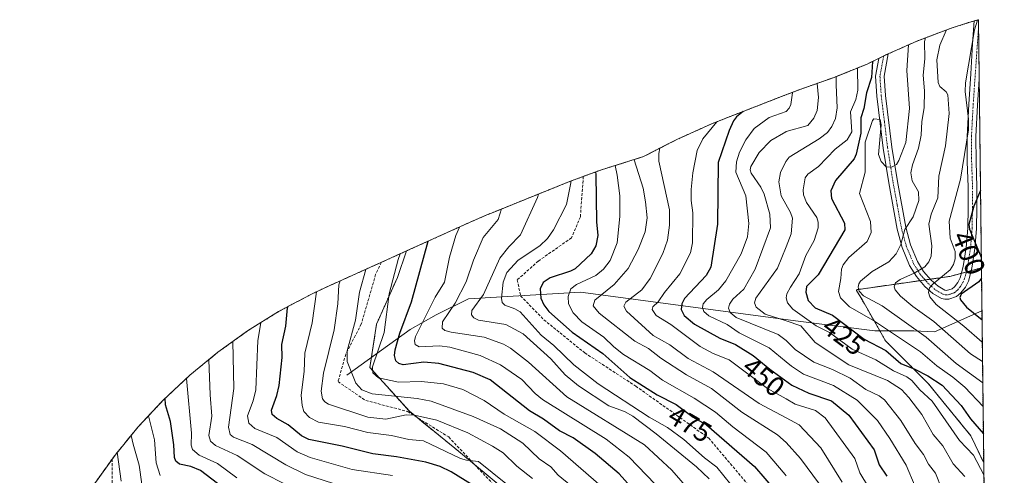
# Model space of a CAD drawing. Units: metres. Extents: x 579368 to 579731, y 4768223 to 4769017.
# Drawn here: x 579375 to 579728, y 4768853 to 4769017 of the extents above; entities that cross this region are included whole.
import ezdxf
from ezdxf.enums import TextEntityAlignment as Align

# ---------------------------------------------------------------- set-up
doc = ezdxf.new("R2010")
doc.units = ezdxf.units.M
doc.header["$MEASUREMENT"] = 0
for name, pattern in [('TRAZO_Y_PUNTO', [1, 0.5, -0.25, 0, -0.25]), ('TRAZOS', [0.75, 0.5, -0.25]), ('TRAZOSX2', [1.5, 1, -0.5])]:
    doc.linetypes.add(name, pattern=pattern)
for name, color, linetype, lineweight in [('Arbolado forestal', 92, 'TRAZOS', 0), ('Arbolado forestal CxS', 92, 'Continuous', 0), ('Camino', 19, 'Continuous', 0), ('Camino Cxs', 19, 'Continuous', 0), ('Camino eje', 39, 'TRAZO_Y_PUNTO', 13), ('Corriente natural lineal', 142, 'Continuous', 13), ('Curva de nivel maestra', 36, 'Continuous', 30), ('Curva de nivel normal', 36, 'Continuous', 0), ('Rótulo de curva de nivel directora', 19, 'Continuous', 0), ('Senda', 19, 'TRAZOSX2', 0)]:
    doc.layers.add(name, color=color, linetype=linetype, lineweight=lineweight)
doc.styles.add('Arial', font='arial.ttf', dxfattribs={"height": 0.2})

# ---------------------------------------------------------------- blocks, each defined once
blk = doc.blocks.new('*U152')
at = {"layer": 'Curva de nivel normal', "color": 36, "linetype": 'Continuous', "lineweight": 0}
blk.add_polyline3d([(579418.93, 4768849.89, 560), (579417.93, 4768856.77, 560), (579415.81, 4768864.27, 560), (579415.1, 4768867.43, 560)], dxfattribs=at)
blk = doc.blocks.new('*U153')
at = {"layer": 'Curva de nivel normal', "color": 36, "linetype": 'Continuous', "lineweight": 0}
blk.add_polyline3d([(579425.56, 4768852.99, 555), (579424.09, 4768857.64, 555), (579423.48, 4768865.87, 555), (579421.32, 4768874.44, 555)], dxfattribs=at)
blk = doc.blocks.new('*U155')
at = {"layer": 'Curva de nivel normal', "color": 36, "linetype": 'Continuous', "lineweight": 0}
blk.add_polyline3d([(579470.07, 4768850.11, 540), (579463, 4768853.65, 540), (579453.08, 4768860.2, 540), (579445.4, 4768863.8, 540), (579443.54, 4768865.4, 540), (579442.97, 4768867.41, 540), (579444.08, 4768874.29, 540), (579443.42, 4768881.97, 540), (579442.91, 4768894.56, 540)], dxfattribs=at)
blk = doc.blocks.new('*U156')
at = {"layer": 'Curva de nivel normal', "color": 36, "linetype": 'Continuous', "lineweight": 0}
blk.add_polyline3d([(579411.51, 4768850.95, 565), (579410.14, 4768861.39, 565)], dxfattribs=at)
blk = doc.blocks.new('*U157')
at = {"layer": 'Curva de nivel normal', "color": 36, "linetype": 'Continuous', "lineweight": 0}
blk.add_polyline3d([(579453.01, 4768852.17, 545), (579446.08, 4768857.36, 545), (579439.44, 4768860.39, 545), (579437.13, 4768862.34, 545), (579436.6, 4768863.91, 545), (579436.79, 4768868.22, 545), (579434.9, 4768887.85, 545)], dxfattribs=at)
blk = doc.blocks.new('*U158')
at = {"layer": 'Curva de nivel maestra', "color": 36, "linetype": 'Continuous', "lineweight": 30}
blk.add_polyline3d([(579450.12, 4768847.03, 550), (579440.01, 4768854.87, 550), (579436.48, 4768856.27, 550), (579432.47, 4768857.16, 550), (579431.11, 4768858.19, 550), (579430.66, 4768859.44, 550), (579430.44, 4768864.01, 550), (579429.27, 4768872.43, 550), (579427.38, 4768878.34, 550), (579427.34, 4768880.77, 550)], dxfattribs=at)
blk = doc.blocks.new('*U160')
at = {"layer": 'Curva de nivel maestra', "color": 36, "linetype": 'Continuous', "lineweight": 30}
for points in [[(579719.74, 4768955.34, 400), (579717.39, 4768949.63, 400), (579715.53, 4768943.05, 400), (579715.84, 4768941.42, 400), (579720.02, 4768931.33, 400)], [(579720.11, 4768923.84, 400), (579719.16, 4768922.51, 400), (579712.8, 4768918.15, 400), (579712.31, 4768916.93, 400), (579712.54, 4768916.05, 400), (579714.77, 4768913.44, 400), (579720.28, 4768908.93, 400)]]:
    blk.add_polyline3d(points, dxfattribs=at)

msp = doc.modelspace()

# ---------------------------------------------------------------- linework, layer by layer
at = {"layer": 'Arbolado forestal', "color": 92, "linetype": 'TRAZOS', "lineweight": 0}
for points in [[(579513.86, 4768933.6, 504.38), (579536.73, 4768943.95, 493.65), (579542.65, 4768946.52, 491.91), (579544.33, 4768947.2, 491.3), (579571.78, 4768958.28, 480.47), (579577.28, 4768960.32, 476.14), (579582.35, 4768962.21, 474.73), (579586.76, 4768963.64, 471.68), (579598.88, 4768967.45, 463.38), (579607.72, 4768972, 459.23), (579610.82, 4768973.57, 458.14), (579622.74, 4768978.97, 455.83), (579626.58, 4768980.51, 454.57), (579649.57, 4768989.48, 446.71), (579654.9, 4768991.47, 443.55), (579667.21, 4768995.88, 435.89), (579679.06, 4769000.64, 428.04), (579683.29, 4769002.69, 424.91), (579684.99, 4769003.52, 423.29), (579685.84, 4769003.93, 422.48), (579686.68, 4769004.31, 421.89), (579696.64, 4769008.79, 417.69), (579708.89, 4769013.4, 410.11), (579715.49, 4769015.51, 407.11), (579717.47, 4769016.11, 406.2), (579719.02, 4769016.57, 405.27)], [(579719.02, 4769016.57, 405.27), (579719.05, 4769014.01, 404.88), (579719.27, 4768995.29, 402.26), (579720.06, 4768927.56, 400.7)], [(579513.86, 4768933.6, 504.38), (579506.99, 4768930.49, 506.52), (579504.84, 4768929.52, 507.5), (579485.92, 4768921.01, 517.8), (579479.53, 4768918, 521.52), (579479.52, 4768918, 521.52), (579467.98, 4768911.83, 527.02), (579456.87, 4768904.91, 532.21), (579446.23, 4768897.29, 537.97), (579436.11, 4768888.99, 544.35), (579426.56, 4768880.04, 550.95), (579417.61, 4768870.49, 558.2), (579409.31, 4768860.37, 565.39), (579408.27, 4768858.92, 565.96), (579401.69, 4768849.73, 571.73), (579394.77, 4768838.62, 578.33), (579388.6, 4768827.08, 585.31), (579383.2, 4768815.16, 593.68), (579378.59, 4768802.91, 601.84), (579375.12, 4768791.47, 605.66)], [(579549.64, 4768847.49, 521.39), (579538.43, 4768856.82, 520.68), (579532.46, 4768861.79, 519.45), (579517.24, 4768874.17, 515.32), (579514.89, 4768876.08, 513.99), (579500.74, 4768891.83, 506.41), (579501.3, 4768895.42, 506.31), (579503.14, 4768907.34, 506.87), (579510.58, 4768924.07, 504.83), (579513.86, 4768933.6, 504.38)], [(579549.64, 4768847.49, 521.39), (579538.43, 4768856.82, 520.68), (579532.46, 4768861.79, 519.45), (579517.24, 4768874.17, 515.32), (579514.89, 4768876.08, 513.99), (579500.74, 4768891.83, 506.41), (579501.3, 4768895.42, 506.31), (579503.14, 4768907.34, 506.87), (579510.58, 4768924.07, 504.83), (579513.86, 4768933.6, 504.38)], [(579720.88, 4768857.56, 429.14), (579716.3, 4768867.25, 427.72), (579701, 4768886.02, 427.17), (579685.72, 4768901.31, 423.12), (579683.66, 4768904.91, 421.63), (579677.37, 4768915.91, 416.99), (579675.28, 4768919.38, 416.99), (579675.53, 4768919.73, 416.98), (579679.5, 4768920.3, 415.12), (579698, 4768922.94, 407.97), (579699.85, 4768923.21, 407.56), (579701.71, 4768923.47, 407.12), (579708.79, 4768924.48, 404.36), (579712.89, 4768925.6, 402.97), (579714.64, 4768926.08, 402.55), (579716.39, 4768926.55, 402.1), (579720.06, 4768927.56, 400.7)], [(579720.88, 4768857.56, 429.14), (579716.3, 4768867.25, 427.72), (579701, 4768886.02, 427.17), (579685.72, 4768901.31, 423.12), (579683.66, 4768904.91, 421.63), (579677.37, 4768915.91, 416.99), (579675.28, 4768919.38, 416.99), (579675.53, 4768919.73, 416.98), (579679.5, 4768920.3, 415.12), (579698, 4768922.94, 407.97), (579699.85, 4768923.21, 407.56), (579701.71, 4768923.47, 407.12), (579708.79, 4768924.48, 404.36), (579712.89, 4768925.6, 402.97), (579714.64, 4768926.08, 402.55), (579716.39, 4768926.55, 402.1), (579720.06, 4768927.56, 400.7)], [(579720.06, 4768927.56, 400.7), (579720.24, 4768912.07, 398.68), (579720.88, 4768857.56, 429.14)], [(579720.88, 4768857.56, 429.14), (579728.28, 4768224.98, 550.56), (579582.63, 4768223.32, 545.11)]]:
    msp.add_polyline3d(points, dxfattribs=at)
at = {"layer": 'Arbolado forestal CxS', "color": 92, "linetype": 'Continuous', "lineweight": 0}
for points in [[(579549.64, 4768847.49, 521.39), (579532.46, 4768861.79, 519.45), (579514.89, 4768876.08, 513.99), (579500.74, 4768891.83, 506.41), (579503.14, 4768907.34, 506.87), (579510.58, 4768924.07, 504.83), (579513.86, 4768933.6, 504.38), (579536.73, 4768943.95, 493.65), (579542.65, 4768946.52, 491.91), (579544.33, 4768947.2, 491.3), (579571.78, 4768958.28, 480.47), (579582.35, 4768962.21, 474.73), (579586.76, 4768963.64, 471.68), (579598.88, 4768967.45, 463.38), (579607.72, 4768972, 459.23), (579610.82, 4768973.56, 458.14), (579622.74, 4768978.97, 455.83), (579626.58, 4768980.51, 454.57), (579649.57, 4768989.48, 446.71), (579654.9, 4768991.47, 443.55), (579667.21, 4768995.88, 435.89), (579679.07, 4769000.64, 428.04), (579685.84, 4769003.93, 422.48), (579696.64, 4769008.79, 417.69), (579708.89, 4769013.4, 410.11), (579715.49, 4769015.51, 407.11), (579719.02, 4769016.57, 405.27), (579720.06, 4768927.56, 400.7), (579720.06, 4768927.56, 400.7), (579708.79, 4768924.48, 404.36), (579679.5, 4768920.3, 415.12), (579675.53, 4768919.73, 416.98), (579675.28, 4768919.38, 416.99), (579677.37, 4768915.91, 416.99), (579685.72, 4768901.31, 423.12), (579701, 4768886.02, 427.17), (579716.3, 4768867.25, 427.72), (579720.88, 4768857.56, 429.14), (579728.28, 4768224.98, 550.56)], [(579401.69, 4768849.73, 571.73), (579409.31, 4768860.37, 565.39), (579417.61, 4768870.49, 558.2), (579426.56, 4768880.04, 550.95), (579436.11, 4768888.99, 544.35), (579446.23, 4768897.29, 537.97), (579456.87, 4768904.91, 532.21), (579467.98, 4768911.83, 527.02), (579479.52, 4768917.99, 521.52), (579479.53, 4768918, 521.52), (579485.92, 4768921.01, 517.8), (579506.99, 4768930.49, 506.52), (579513.86, 4768933.6, 504.38), (579510.58, 4768924.07, 504.83), (579503.14, 4768907.34, 506.87), (579500.74, 4768891.83, 506.41), (579514.89, 4768876.08, 513.99), (579532.46, 4768861.79, 519.45), (579549.64, 4768847.49, 521.39)]]:
    msp.add_polyline3d(points, dxfattribs=at)
msp.add_polyline3d([(579720.88, 4768857.56, 429.14), (579716.3, 4768867.25, 427.72), (579701, 4768886.02, 427.17), (579685.72, 4768901.31, 423.12), (579677.37, 4768915.91, 416.99), (579675.28, 4768919.38, 416.99), (579675.53, 4768919.73, 416.98), (579679.5, 4768920.3, 415.12), (579708.79, 4768924.48, 404.36), (579720.06, 4768927.56, 400.7), (579720.88, 4768857.56, 429.14)], close=True, dxfattribs=at)
at = {"layer": 'Camino', "color": 19, "linetype": 'Continuous', "lineweight": 0}
for points in [[(579714.32, 4768920.64, 400.73), (579712.73, 4768918.56, 400.03), (579711.12, 4768917.23, 400.73), (579708.36, 4768916.25, 402.11), (579706.98, 4768916.25, 402.61), (579705.71, 4768916.59, 403.17), (579702.66, 4768918.35, 404.7), (579699.81, 4768920.84, 406.78), (579696.73, 4768924.42, 409.09), (579694.32, 4768928.36, 412.33), (579691.65, 4768934.79, 414.64), (579689.85, 4768941.45, 416.08), (579686.82, 4768958.03, 417.01), (579684.85, 4768970.46, 421.38), (579682.57, 4768989.12, 421.88), (579682.09, 4768996.26, 425.34), (579683.29, 4769002.69, 424.91), (579685.84, 4769003.93, 422.48), (579686.68, 4769004.31, 421.89), (579685.24, 4768996.26, 422.64), (579685.7, 4768989.42, 421.56), (579687.97, 4768970.89, 422.21), (579689.92, 4768958.56, 416.44), (579692.93, 4768942.15, 415.22), (579694.63, 4768935.81, 413.62), (579697.13, 4768929.8, 411.84), (579699.28, 4768926.28, 409.42), (579702.05, 4768923.07, 406.84), (579704.5, 4768920.92, 404.5), (579706.92, 4768919.52, 402.05), (579707.6, 4768919.4, 401.76), (579709.55, 4768920.01, 401.54), (579710.45, 4768920.75, 401.66), (579711.63, 4768922.32, 402.05), (579712.45, 4768923.92, 402.56), (579713.53, 4768928.08, 403.52), (579714.59, 4768934.86, 402.87), (579715.15, 4768941.74, 401.17), (579715.28, 4768949.12, 401.56), (579715.3, 4768956.55, 403.28), (579714.99, 4768965.56, 404.56), (579714.91, 4768974.72, 405.69), (579715.54, 4768986.25, 404.92), (579716.24, 4768997.17, 404.81), (579716.86, 4769007.88, 405.75), (579717.47, 4769016.11, 406.2), (579719.02, 4769016.57, 405.27)], [(579719.02, 4769016.57, 405.27), (579719.27, 4768995.29, 402.26)], [(579719.27, 4768995.29, 402.26), (579718.68, 4768985.9, 402.72), (579718.06, 4768974.65, 403.47), (579718.14, 4768965.63, 402.61), (579718.45, 4768956.6, 401.33), (579718.43, 4768949.09, 399.66), (579718.3, 4768941.58, 399.29), (579717.72, 4768934.49, 401.01), (579716.62, 4768927.44, 402.23), (579715.41, 4768922.8, 401.35), (579714.32, 4768920.64, 400.73)]]:
    msp.add_polyline3d(points, dxfattribs=at)
at = {"layer": 'Camino Cxs', "color": 19, "linetype": 'Continuous', "lineweight": 0}
msp.add_polyline3d([(579714.32, 4768920.64, 400.73), (579712.73, 4768918.56, 400.03), (579711.12, 4768917.23, 400.73), (579708.36, 4768916.25, 402.11), (579706.98, 4768916.25, 402.61), (579705.71, 4768916.59, 403.17), (579702.66, 4768918.35, 404.7), (579699.81, 4768920.84, 406.78), (579696.73, 4768924.42, 409.09), (579694.32, 4768928.36, 412.33), (579691.65, 4768934.79, 414.64), (579689.85, 4768941.45, 416.08), (579686.82, 4768958.03, 417.01), (579684.85, 4768970.46, 421.38), (579682.57, 4768989.12, 421.88), (579682.09, 4768996.26, 425.34), (579683.29, 4769002.69, 424.91), (579685.84, 4769003.93, 422.48), (579686.68, 4769004.31, 421.89), (579685.24, 4768996.26, 422.64), (579685.7, 4768989.42, 421.56), (579687.97, 4768970.89, 422.21), (579689.92, 4768958.56, 416.44), (579692.93, 4768942.15, 415.22), (579694.63, 4768935.81, 413.62), (579697.13, 4768929.8, 411.84), (579699.28, 4768926.28, 409.42), (579702.05, 4768923.07, 406.84), (579704.5, 4768920.92, 404.5), (579706.92, 4768919.52, 402.05), (579707.6, 4768919.4, 401.76), (579709.55, 4768920.01, 401.54), (579710.45, 4768920.75, 401.66), (579711.63, 4768922.32, 402.05), (579712.45, 4768923.92, 402.56), (579713.53, 4768928.08, 403.52), (579714.59, 4768934.86, 402.87), (579715.15, 4768941.74, 401.17), (579715.28, 4768949.12, 401.56), (579715.3, 4768956.55, 403.28), (579714.99, 4768965.56, 404.56), (579714.91, 4768974.72, 405.69), (579715.54, 4768986.25, 404.92), (579716.24, 4768997.17, 404.81), (579716.86, 4769007.88, 405.75), (579717.47, 4769016.11, 406.2), (579719.02, 4769016.57, 405.27), (579719.27, 4768995.29, 402.26), (579718.68, 4768985.9, 402.72), (579718.06, 4768974.65, 403.47), (579718.14, 4768965.63, 402.61), (579718.45, 4768956.6, 401.33), (579718.43, 4768949.09, 399.66), (579718.3, 4768941.58, 399.29), (579717.72, 4768934.49, 401.01), (579716.62, 4768927.44, 402.23), (579715.41, 4768922.8, 401.35), (579714.32, 4768920.64, 400.73)], close=True, dxfattribs=at)
at = {"layer": 'Camino eje', "color": 39, "linetype": 'TRAZO_Y_PUNTO', "lineweight": 13}
msp.add_polyline3d([(579684.99, 4769003.52, 423.29), (579683.66, 4768996.26, 424), (579684.14, 4768989.27, 421.75), (579685.28, 4768979.94, 422.24), (579686.41, 4768970.68, 422.45), (579687.4, 4768964.46, 420.62), (579688.37, 4768958.3, 416.71), (579689.88, 4768950.09, 416.25), (579691.39, 4768941.8, 415.7), (579692.24, 4768938.63, 415.13), (579693.14, 4768935.3, 414.18), (579694.39, 4768932.3, 413.31), (579695.73, 4768929.08, 412.13), (579698.01, 4768925.35, 409.28), (579699.55, 4768923.56, 407.78), (579700.93, 4768921.96, 406.87), (579702.16, 4768920.88, 405.96), (579703.58, 4768919.64, 404.43), (579706.32, 4768918.06, 401.84), (579707.18, 4768917.85, 401.62), (579708.09, 4768917.83, 401.37), (579708.96, 4768918.13, 400.97), (579710.34, 4768918.62, 400.5), (579711.59, 4768919.66, 400.71), (579712.39, 4768920.7, 401.09), (579712.98, 4768921.48, 401.35), (579713.39, 4768922.28, 401.62), (579713.93, 4768923.36, 401.96), (579714.54, 4768925.68, 402.47), (579715.08, 4768927.76, 402.87), (579716.16, 4768934.68, 401.91), (579716.73, 4768941.66, 400.27), (579716.86, 4768949.11, 400.62), (579716.88, 4768956.58, 402.31), (579716.57, 4768965.6, 403.45), (579716.49, 4768974.69, 404.64), (579716.8, 4768980.37, 404.41), (579717.11, 4768986.07, 403.78), (579719.05, 4769014.01, 404.88)], dxfattribs=at)
at = {"layer": 'Corriente natural lineal', "color": 142, "linetype": 'Continuous', "lineweight": 13}
msp.add_polyline3d([(579492.41, 4768889.03, 510.65), (579515.16, 4768905.4, 497.83), (579524.53, 4768910.73, 492.79), (579536.07, 4768916.37, 488.11), (579576.32, 4768918.76, 469.11), (579654.39, 4768908.4, 433.28), (579681.89, 4768904.9, 422.29), (579695.88, 4768904.98, 415.62), (579703.22, 4768904.58, 412.39), (579720.24, 4768912.07, 398.68)], dxfattribs=at)
at = {"layer": 'Curva de nivel maestra', "color": 36, "linetype": 'Continuous', "lineweight": 30}
for points in [[(579681.03, 4769001.59, 425), (579680.62, 4768995.83, 425), (579678.83, 4768990.29, 425), (579677.89, 4768984.76, 425), (579676.81, 4768981.37, 425), (579676.84, 4768975.82, 425), (579675.16, 4768968.29, 425), (579674.37, 4768966.7, 425), (579667.73, 4768958.9, 425), (579666.09, 4768955.21, 425), (579666.27, 4768952.48, 425), (579670.93, 4768943.56, 425), (579671.14, 4768941.14, 425), (579661.53, 4768925.08, 425), (579657.39, 4768920.83, 425), (579657.09, 4768918.77, 425), (579657.97, 4768915.79, 425), (579660.4, 4768913.23, 425), (579666.63, 4768910.61, 425), (579678.01, 4768901.98, 425), (579685.78, 4768897.94, 425), (579691.22, 4768893.17, 425), (579696.17, 4768891.23, 425), (579700.9, 4768888.79, 425), (579705.94, 4768885.39, 425), (579712.83, 4768878.13, 425), (579716.21, 4768873.37, 425), (579720.76, 4768868.03, 425)], [(579634.57, 4768983.63, 450), (579632.24, 4768981.73, 450), (579631.15, 4768980.29, 450), (579629.64, 4768976.82, 450), (579625.63, 4768965.37, 450), (579625.44, 4768943.21, 450), (579622.98, 4768927.82, 450), (579621.38, 4768924.75, 450), (579613.61, 4768916.57, 450), (579612.67, 4768914.6, 450), (579612.38, 4768912.64, 450), (579613.44, 4768910.45, 450), (579617.21, 4768907.33, 450), (579626.28, 4768902.32, 450), (579631.89, 4768900.01, 450), (579638.23, 4768896.15, 450), (579644.22, 4768891.16, 450), (579652.07, 4768885.43, 450), (579658.2, 4768882.58, 450), (579666.28, 4768879.86, 450), (579672.54, 4768874.72, 450), (579681.61, 4768862.27, 450), (579683.43, 4768856.85, 450), (579686.12, 4768852.76, 450)], [(579581.69, 4768961.96, 475), (579581.76, 4768961.07, 475), (579582, 4768944.09, 475), (579582.5, 4768939.09, 475), (579581.79, 4768935.46, 475), (579580.07, 4768932.55, 475), (579574.4, 4768927.23, 475), (579572.71, 4768926.29, 475), (579565.35, 4768923.93, 475), (579562.93, 4768922.31, 475), (579561.81, 4768920.05, 475), (579562.07, 4768916.71, 475), (579563.1, 4768914.25, 475), (579564.94, 4768911.9, 475), (579573.3, 4768904.42, 475), (579584.25, 4768896.86, 475), (579593.98, 4768888.16, 475), (579603.73, 4768881.95, 475), (579610.6, 4768878.47, 475), (579616.74, 4768874.02, 475), (579621.46, 4768871.25, 475), (579638.72, 4768856.27, 475), (579646.06, 4768847.71, 475)], [(579597.35, 4768845.68, 500), (579590.1, 4768853.6, 500), (579581.58, 4768860.93, 500), (579573.61, 4768866.55, 500), (579568.72, 4768869.01, 500), (579563.04, 4768873.28, 500), (579557.94, 4768876.25, 500), (579543.88, 4768887.31, 500), (579537.79, 4768889.94, 500), (579525.49, 4768893.25, 500), (579520.1, 4768893.75, 500), (579512.61, 4768892.74, 500), (579511.06, 4768893.21, 500), (579510.08, 4768894.21, 500), (579509.61, 4768896.05, 500), (579509.78, 4768898.15, 500), (579511.44, 4768904.15, 500), (579515.65, 4768915.37, 500), (579521.61, 4768937.11, 500)], [(579537.44, 4768849.67, 525), (579529.85, 4768854.38, 525), (579525.93, 4768856.24, 525), (579520.75, 4768857.84, 525), (579510.25, 4768859.77, 525), (579501.73, 4768860.76, 525), (579490.82, 4768863.51, 525), (579478.84, 4768865.97, 525), (579476.25, 4768867.32, 525), (579471.42, 4768871.24, 525), (579467.3, 4768873.45, 525), (579465.62, 4768874.89, 525), (579465.41, 4768876.43, 525), (579467.35, 4768881.69, 525), (579468.19, 4768885.36, 525), (579469.22, 4768895.39, 525), (579469.14, 4768900.09, 525), (579470.63, 4768906.56, 525), (579471.13, 4768913.17, 525), (579471.27, 4768913.59, 525)]]:
    msp.add_polyline3d(points, dxfattribs=at)
at = {"layer": 'Curva de nivel normal', "color": 36, "linetype": 'Continuous', "lineweight": 0}
for points in [[(579718.64, 4769016.46, 405), (579717.59, 4769012.93, 405), (579714.36, 4768993.95, 405), (579714.26, 4768990.76, 405), (579715.45, 4768980.93, 405), (579715.41, 4768977.07, 405), (579712.55, 4768959.39, 405), (579708.5, 4768944.32, 405), (579708.9, 4768938.15, 405), (579710.6, 4768933.43, 405), (579710.67, 4768930.83, 405), (579710, 4768928.69, 405), (579708.84, 4768926.78, 405), (579702.81, 4768921.79, 405), (579701.47, 4768920.34, 405), (579701.06, 4768918.73, 405), (579701.56, 4768917.14, 405), (579703.87, 4768914.36, 405), (579713.76, 4768906.65, 405), (579720.37, 4768900.86, 405)], [(579707.51, 4769012.88, 410), (579707.46, 4769012.75, 410), (579705.12, 4769007.47, 410), (579704.1, 4769002.19, 410), (579704.59, 4768993.98, 410), (579705.17, 4768992.62, 410), (579707.42, 4768990.64, 410), (579707.98, 4768989.64, 410), (579708.47, 4768982.88, 410), (579707.18, 4768971.27, 410), (579704.74, 4768960.43, 410), (579704.44, 4768952.64, 410), (579702.1, 4768946.79, 410), (579701.25, 4768943.25, 410), (579702.31, 4768935.39, 410), (579702.05, 4768931.71, 410), (579701.26, 4768929.7, 410), (579699.73, 4768927.87, 410), (579695.96, 4768925.6, 410), (579690.97, 4768923.4, 410), (579689.29, 4768922.12, 410), (579688.82, 4768920.77, 410), (579689.19, 4768919.61, 410), (579691.08, 4768917.39, 410), (579695.43, 4768913.65, 410), (579703.05, 4768908.29, 410), (579716.11, 4768896.71, 410), (579720.46, 4768893.92, 410)], [(579693.86, 4769007.54, 420), (579693.28, 4768998.3, 420), (579694.22, 4768984.75, 420), (579692.92, 4768972.47, 420), (579690.47, 4768966.09, 420), (579689.56, 4768964.66, 420), (579687.86, 4768963.63, 420), (579685.88, 4768963.83, 420), (579684.14, 4768965.67, 420), (579683.16, 4768968.25, 420), (579684.14, 4768978.8, 420), (579683.74, 4768980.75, 420), (579681.5, 4768981.04, 420), (579680.95, 4768980.43, 420), (579678.35, 4768972.66, 420), (579678.32, 4768961.85, 420), (579676.36, 4768954.23, 420), (579680.34, 4768944.14, 420), (579680.56, 4768940.24, 420), (579679.07, 4768937.04, 420), (579672.46, 4768931.25, 420), (579670.45, 4768928.63, 420), (579669.88, 4768927.01, 420), (579669.69, 4768923.66, 420), (579668.8, 4768919.04, 420), (579669.54, 4768916.76, 420), (579672.74, 4768913.6, 420), (579681.4, 4768908.64, 420), (579698.17, 4768897.43, 420), (579704.05, 4768892.35, 420), (579709.8, 4768888.35, 420), (579714.12, 4768884.68, 420), (579720.64, 4768877.79, 420)], [(579699.98, 4769010.05, 415), (579699.64, 4769008.77, 415), (579699.82, 4769002.47, 415), (579699.13, 4768996.62, 415), (579699.66, 4768991.09, 415), (579699.56, 4768984.97, 415), (579698.75, 4768980.07, 415), (579698.44, 4768975.11, 415), (579697.54, 4768970.44, 415), (579695.32, 4768964.51, 415), (579694.79, 4768961.58, 415), (579695.22, 4768958.77, 415), (579697.54, 4768954.85, 415), (579697.58, 4768951.65, 415), (579695.63, 4768945.86, 415), (579692.63, 4768941.28, 415), (579691.18, 4768935.92, 415), (579689.46, 4768932.58, 415), (579686.84, 4768929.74, 415), (579680.83, 4768926.2, 415), (579676.75, 4768922.74, 415), (579676.07, 4768921.83, 415), (579675.81, 4768920.62, 415), (579676.23, 4768919.17, 415), (579677.8, 4768917.47, 415), (579684.45, 4768913.91, 415), (579700.29, 4768902.63, 415), (579711.02, 4768893.18, 415), (579720.54, 4768886.33, 415)], [(579675.58, 4768999.24, 430), (579675.74, 4768991.26, 430), (579675.06, 4768987.89, 430), (579673.16, 4768983.51, 430), (579673.62, 4768976.34, 430), (579671.96, 4768973.45, 430), (579667.63, 4768970.16, 430), (579661.65, 4768963.93, 430), (579657.81, 4768961.16, 430), (579656.87, 4768959.85, 430), (579656.13, 4768955.57, 430), (579656.2, 4768953.74, 430), (579657.39, 4768951, 430), (579660.98, 4768945.66, 430), (579661.51, 4768943.93, 430), (579661.5, 4768941.89, 430), (579660.08, 4768937.3, 430), (579657.08, 4768932.02, 430), (579654.7, 4768925.43, 430), (579651.56, 4768920.63, 430), (579650.28, 4768918.21, 430), (579650.01, 4768916.78, 430), (579650.55, 4768914.93, 430), (579652.43, 4768912.77, 430), (579660.82, 4768906.74, 430), (579665.55, 4768904.39, 430), (579673.72, 4768898.34, 430), (579682.15, 4768894.5, 430), (579688.52, 4768890.57, 430), (579693.28, 4768888.42, 430), (579695.16, 4768887.08, 430), (579697.94, 4768883.83, 430), (579702.4, 4768879.66, 430), (579712.17, 4768865.57, 430), (579717.23, 4768860.35, 430), (579720.93, 4768853.28, 430)], [(579661.15, 4768993.71, 440), (579661.66, 4768988.6, 440), (579661.1, 4768983.94, 440), (579659.95, 4768981.2, 440), (579657.84, 4768978.61, 440), (579650, 4768976.41, 440), (579649.87, 4768976.37, 440), (579644.56, 4768973.23, 440), (579640.38, 4768968.92, 440), (579637.41, 4768963.92, 440), (579637.16, 4768962.74, 440), (579637.45, 4768961.45, 440), (579640.94, 4768956.5, 440), (579642.19, 4768953.93, 440), (579644.22, 4768946.74, 440), (579644.47, 4768941.88, 440), (579638.96, 4768927.08, 440), (579634.81, 4768919.88, 440), (579630.9, 4768916.36, 440), (579629.68, 4768914.54, 440), (579629.39, 4768913.09, 440), (579629.91, 4768911.48, 440), (579632.13, 4768909.72, 440), (579647.13, 4768903.61, 440), (579649.61, 4768901.89, 440), (579650, 4768901.51, 440), (579653.29, 4768898.26, 440), (579660.02, 4768893.7, 440), (579666.63, 4768891.11, 440), (579673.04, 4768887.99, 440), (579678.61, 4768883.89, 440), (579683.38, 4768881.62, 440), (579685.32, 4768880.23, 440), (579691.21, 4768872.81, 440), (579696.34, 4768864.56, 440), (579699.3, 4768860.55, 440), (579701.04, 4768857.15, 440), (579703.61, 4768853.87, 440), (579705.91, 4768848.12, 440)], [(579668.02, 4768996.2, 435), (579667.96, 4768993.21, 435), (579668.38, 4768984.9, 435), (579667.69, 4768981.11, 435), (579666.47, 4768978.28, 435), (579664.81, 4768976.15, 435), (579661.93, 4768973.83, 435), (579651.17, 4768967.21, 435), (579650, 4768965.84, 435), (579649.93, 4768965.75, 435), (579648.06, 4768961.71, 435), (579647.38, 4768958.35, 435), (579648.29, 4768953.35, 435), (579651.59, 4768947.41, 435), (579652.31, 4768945.37, 435), (579651.89, 4768939.75, 435), (579650, 4768935.06, 435), (579646.94, 4768927.45, 435), (579639.17, 4768916.64, 435), (579638.71, 4768915.03, 435), (579639.24, 4768913.44, 435), (579642.53, 4768910.9, 435), (579650, 4768908.48, 435), (579655.27, 4768906.77, 435), (579660.41, 4768900.73, 435), (579672.46, 4768892.7, 435), (579686.34, 4768887.08, 435), (579691.37, 4768883.88, 435), (579694.06, 4768881.03, 435), (579698.66, 4768874.89, 435), (579702.72, 4768867.71, 435), (579706.22, 4768863.74, 435), (579709.94, 4768857.23, 435), (579714.07, 4768852.7, 435)], [(579652.27, 4768990.49, 445), (579652.26, 4768990.33, 445), (579651.71, 4768986.12, 445), (579651.11, 4768984.8, 445), (579649.98, 4768983.67, 445), (579643.95, 4768981.45, 445), (579638.55, 4768977.48, 445), (579635.59, 4768973.5, 445), (579633.31, 4768969.1, 445), (579632.22, 4768965.56, 445), (579631.97, 4768961.86, 445), (579635.54, 4768953.34, 445), (579636.67, 4768943.51, 445), (579636.15, 4768938.68, 445), (579633.87, 4768932.62, 445), (579628.42, 4768922.85, 445), (579625.75, 4768919.6, 445), (579621.55, 4768916.16, 445), (579620.3, 4768914.67, 445), (579620, 4768913.29, 445), (579620.52, 4768911.89, 445), (579622.27, 4768910.31, 445), (579628.83, 4768907.16, 445), (579633.17, 4768904.19, 445), (579643.94, 4768898.84, 445), (579650, 4768893.87, 445), (579651.99, 4768892.24, 445), (579656.26, 4768889.38, 445), (579667.03, 4768885.36, 445), (579675.49, 4768880.04, 445), (579682.8, 4768872.73, 445), (579687.25, 4768866.29, 445), (579693.05, 4768856.74, 445), (579696.28, 4768849.04, 445)], [(579625.12, 4768979.93, 455), (579620.09, 4768973.87, 455), (579618.15, 4768969.64, 455), (579616.62, 4768961.58, 455), (579615.97, 4768955.65, 455), (579615.91, 4768951.67, 455), (579616.51, 4768947.33, 455), (579616.43, 4768936.54, 455), (579615.72, 4768932.91, 455), (579611.89, 4768925.44, 455), (579606.36, 4768918.69, 455), (579604.18, 4768915.39, 455), (579602.27, 4768913.57, 455), (579602, 4768912.57, 455), (579603.44, 4768910.49, 455), (579608.67, 4768907.23, 455), (579619.15, 4768899.36, 455), (579623.83, 4768896.79, 455), (579629.63, 4768894.53, 455), (579643.33, 4768884.21, 455), (579650, 4768880.49, 455), (579653.29, 4768878.65, 455), (579660.61, 4768876.42, 455), (579664.03, 4768873.74, 455), (579674.7, 4768859.09, 455), (579676.46, 4768853.98, 455), (579679.62, 4768848.91, 455)], [(579604.77, 4768970.48, 460), (579604.35, 4768968.58, 460), (579604.42, 4768965.82, 460), (579608.17, 4768948.31, 460), (579608.21, 4768942.88, 460), (579607.49, 4768937.5, 460), (579605.76, 4768932.68, 460), (579601.28, 4768923.72, 460), (579598.26, 4768919.67, 460), (579592.48, 4768915.24, 460), (579591.84, 4768913.8, 460), (579592.77, 4768911.96, 460), (579602.34, 4768903.23, 460), (579608.33, 4768899.9, 460), (579614.86, 4768895.05, 460), (579623.81, 4768890.24, 460), (579640.31, 4768878.84, 460), (579650, 4768873.68, 460), (579654.69, 4768871.17, 460), (579662.46, 4768862.94, 460), (579670.13, 4768850.65, 460)], [(579662.02, 4768849.96, 465), (579655.12, 4768859.17, 465), (579650.01, 4768864.89, 465), (579650, 4768864.89, 465), (579646.88, 4768867.6, 465), (579634.12, 4768875.72, 465), (579623.25, 4768884.26, 465), (579614.29, 4768889.21, 465), (579605.1, 4768895.12, 465), (579600.62, 4768898.64, 465), (579595.73, 4768901.23, 465), (579582.91, 4768911.24, 465), (579580.82, 4768913.95, 465), (579581.38, 4768915.9, 465), (579588.37, 4768921.52, 465), (579593.36, 4768927.29, 465), (579596.93, 4768934.18, 465), (579599.51, 4768940.5, 465), (579600.17, 4768945.45, 465), (579599.63, 4768951.24, 465), (579598.72, 4768956.08, 465), (579595.55, 4768966.3, 465), (579595.56, 4768966.41, 465)], [(579588.67, 4768964.24, 470), (579589.38, 4768960.79, 470), (579590.33, 4768953.39, 470), (579590.32, 4768946, 470), (579589.46, 4768936.5, 470), (579586.9, 4768930.23, 470), (579584.58, 4768927.06, 470), (579581.75, 4768924.76, 470), (579574.89, 4768921.61, 470), (579572.83, 4768920.05, 470), (579571.82, 4768917.31, 470), (579571.94, 4768914.63, 470), (579573.62, 4768911.43, 470), (579576.69, 4768908.17, 470), (579584.63, 4768902.65, 470), (579588.26, 4768899.15, 470), (579591.73, 4768896.5, 470), (579601.09, 4768890.72, 470), (579605.64, 4768887.3, 470), (579617.09, 4768880.79, 470), (579624.71, 4768875.72, 470), (579630.87, 4768870.45, 470), (579642.91, 4768861.46, 470), (579649.62, 4768853.45, 470), (579650, 4768852.93, 470)], [(579630.14, 4768849.77, 480), (579625.18, 4768856.06, 480), (579620.69, 4768859.36, 480), (579613.37, 4768865.97, 480), (579607.45, 4768870.29, 480), (579600.85, 4768873.94, 480), (579582.63, 4768885.91, 480), (579573.91, 4768892.74, 480), (579566.76, 4768899.64, 480), (579562.19, 4768903.37, 480), (579554.62, 4768911.71, 480), (579552.7, 4768912.86, 480), (579549.17, 4768914.1, 480), (579548.16, 4768915.06, 480), (579547.9, 4768916.61, 480), (579548.48, 4768922.43, 480), (579549.84, 4768925.92, 480), (579553.94, 4768930.24, 480), (579561.67, 4768935.39, 480), (579564.42, 4768938.03, 480), (579566.55, 4768941.21, 480), (579571.26, 4768950.29, 480), (579572.82, 4768958.06, 480), (579572.82, 4768958.67, 480)], [(579622.38, 4768851.9, 485), (579617.92, 4768856.2, 485), (579603.45, 4768868.02, 485), (579595.06, 4768874.32, 485), (579592.01, 4768875.99, 485), (579586.38, 4768878.06, 485), (579575.58, 4768885.19, 485), (579570.72, 4768889.11, 485), (579565.68, 4768894.94, 485), (579555.72, 4768903.84, 485), (579549.49, 4768907.22, 485), (579539.71, 4768908.72, 485), (579538.05, 4768909.55, 485), (579537.14, 4768910.63, 485), (579537.26, 4768912.23, 485), (579541.44, 4768917.95, 485), (579547.33, 4768930.99, 485), (579550.53, 4768935.12, 485), (579554.74, 4768939.37, 485), (579560.84, 4768952.83, 485), (579561.17, 4768954, 485)], [(579621.9, 4768840.15, 490), (579609.04, 4768854.94, 490), (579599.28, 4768863.99, 490), (579571.33, 4768881.25, 490), (579557.58, 4768893.68, 490), (579551.19, 4768898.7, 490), (579548.67, 4768900.17, 490), (579541.71, 4768902.66, 490), (579529.85, 4768904.44, 490), (579527.59, 4768905.1, 490), (579526.67, 4768905.95, 490), (579526.78, 4768908.21, 490), (579531.34, 4768914.86, 490), (579535.29, 4768922.5, 490), (579537.87, 4768930.3, 490), (579541.34, 4768938.37, 490), (579546.72, 4768944.87, 490), (579547.99, 4768948.68, 490)], [(579609.28, 4768843.45, 495), (579593.7, 4768859.67, 495), (579585.53, 4768866.05, 495), (579562.7, 4768880.28, 495), (579559.97, 4768882.47, 495), (579555.25, 4768887.43, 495), (579547.58, 4768892.76, 495), (579540.28, 4768896.15, 495), (579529.36, 4768899.09, 495), (579525.67, 4768899.57, 495), (579518.38, 4768899.18, 495), (579516.95, 4768899.99, 495), (579516.73, 4768901.39, 495), (579517.09, 4768902.9, 495), (579524.19, 4768917, 495), (579527.53, 4768922.44, 495), (579529.31, 4768931.34, 495), (579531.55, 4768939.18, 495), (579532.83, 4768942.18, 495)], [(579583.64, 4768849.2, 505), (579569.09, 4768861.95, 505), (579559.94, 4768868.87, 505), (579548.85, 4768875.07, 505), (579541.68, 4768879.91, 505), (579534.08, 4768883.94, 505), (579527.11, 4768885.97, 505), (579519.27, 4768886.72, 505), (579510.97, 4768886.48, 505), (579503.84, 4768888.11, 505), (579501.77, 4768889.84, 505), (579501.61, 4768892, 505), (579505.87, 4768904.33, 505), (579507.67, 4768918.26, 505), (579510.92, 4768930.5, 505), (579511.57, 4768932.56, 505)], [(579572.85, 4768849.42, 510), (579568.29, 4768853.16, 510), (579565.62, 4768856.18, 510), (579561.45, 4768859.06, 510), (579555.64, 4768864.62, 510), (579547.53, 4768869.73, 510), (579537.77, 4768874.26, 510), (579522.73, 4768879.68, 510), (579517.69, 4768880.63, 510), (579501.55, 4768882.4, 510), (579497.9, 4768883.75, 510), (579495.64, 4768886.12, 510), (579492.62, 4768893.92, 510), (579492.55, 4768897.72, 510), (579495.61, 4768908.82, 510), (579497.01, 4768918.79, 510), (579499.23, 4768927, 510)], [(579559, 4768851.92, 515), (579553.39, 4768856.43, 515), (579548.56, 4768861.12, 515), (579544.69, 4768863.6, 515), (579535.82, 4768868.31, 515), (579524.76, 4768872.84, 515), (579516.74, 4768874.73, 515), (579513.79, 4768874.75, 515), (579506.47, 4768873.3, 515), (579500, 4768873.96, 515), (579485.86, 4768878.61, 515), (579484.55, 4768879.45, 515), (579483.69, 4768880.58, 515), (579483.21, 4768883.25, 515), (579484.06, 4768889.8, 515), (579487.97, 4768905.35, 515), (579489.29, 4768914.57, 515), (579489.65, 4768921.4, 515), (579490.03, 4768922.86, 515)], [(579554.36, 4768846.19, 520), (579539.71, 4768858.09, 520), (579535.37, 4768858.54, 520), (579533.19, 4768859.19, 520), (579519.99, 4768865.49, 520), (579514.75, 4768865.9, 520), (579508.54, 4768867.45, 520), (579500.01, 4768868.5, 520), (579491.67, 4768870.59, 520), (579482.27, 4768872.22, 520), (579479.12, 4768873.79, 520), (579477.03, 4768876.04, 520), (579476.38, 4768878.17, 520), (579476.07, 4768881.87, 520), (579477.15, 4768890.33, 520), (579477.43, 4768896.91, 520), (579480.04, 4768907.83, 520), (579481.63, 4768918.99, 520)], [(579508.86, 4768852.99, 530), (579494.35, 4768855.14, 530), (579479.28, 4768859.53, 530), (579474.66, 4768861.59, 530), (579467.34, 4768866.66, 530), (579459.47, 4768869.9, 530), (579457.36, 4768871.76, 530), (579456.79, 4768874.39, 530), (579458.92, 4768879.85, 530), (579459.77, 4768883.78, 530), (579460.56, 4768901.45, 530), (579461.63, 4768907.87, 530)], [(579491.02, 4768849.15, 535), (579477.59, 4768853.36, 535), (579470.61, 4768856.81, 535), (579458.51, 4768864.17, 535), (579451.8, 4768866.78, 535), (579450.57, 4768867.73, 535), (579449.98, 4768870.41, 535), (579451.92, 4768884.27, 535), (579451.53, 4768901.09, 535)]]:
    msp.add_polyline3d(points, dxfattribs=at)
at = {"layer": 'Senda', "color": 19, "linetype": 'TRAZOSX2', "lineweight": 0}
for points in [[(579577.28, 4768960.32, 476.14), (579576.22, 4768945.84, 477.08), (579573.04, 4768938.3, 477.37), (579561.14, 4768929.97, 478.79), (579553.6, 4768923.22, 478.92), (579554.77, 4768917.48, 478.92), (579563.12, 4768908.93, 478.13), (579577.81, 4768897.03, 477.6), (579596.06, 4768885.12, 476.35), (579622.26, 4768866.47, 477.73), (579637.34, 4768848.61, 478.75), (579654.01, 4768819.24, 478.4)], [(579504.84, 4768929.52, 507.5), (579502.8, 4768925.2, 508.58), (579497.64, 4768907.35, 508.92), (579492.08, 4768896.63, 510.98), (579489.3, 4768886.71, 512.03), (579499.22, 4768879.96, 512.22), (579514.31, 4768875.99, 514.01), (579528.99, 4768866.86, 517.43), (579547.64, 4768847.02, 522.09), (579563.52, 4768828.76, 524.14), (579573.84, 4768809.71, 525.03), (579577.81, 4768796.22, 525.92), (579578.2, 4768780.74, 528.38), (579579, 4768764.87, 528.17)], [(579408.27, 4768858.92, 565.96), (579408.34, 4768847.42, 567.3), (579410.72, 4768839.08, 568.44), (579425.01, 4768834.32, 568.01), (579438.5, 4768822.41, 570.87), (579455.57, 4768802.57, 574.96), (579467.87, 4768788.28, 575.34), (579480.97, 4768762.09, 577.46), (579489.3, 4768743.44, 578.07), (579490.1, 4768724.39, 582.29)]]:
    msp.add_polyline3d(points, dxfattribs=at)

# ---------------------------------------------------------------- block references
at = {"layer": 'Curva de nivel maestra', "color": 36, "linetype": 'Continuous', "lineweight": 30}
for name in ['*U160', '*U158']:
    msp.add_blockref(name, (0, 0), dxfattribs=at)
at = {"layer": 'Curva de nivel normal', "color": 36, "linetype": 'Continuous', "lineweight": 0}
for name in ['*U155', '*U157', '*U153', '*U152', '*U156']:
    msp.add_blockref(name, (0, 0), dxfattribs=at)

# ---------------------------------------------------------------- texts
at = {"layer": 'Rótulo de curva de nivel directora', "color": 19, "linetype": 'Continuous', "lineweight": 0, "style": 'Arial'}
for s, rotation, p in [('400', -67.5075, (579715.56, 4768932.88)), ('425', -37.1749, (579670.7, 4768903.1)), ('450', -39.7963, (579641.95, 4768888.46)), ('475', -30.4071, (579615.53, 4768871.48))]:
    msp.add_text(s, height=7, rotation=rotation, dxfattribs=at).set_placement(p, align=Align.MIDDLE_CENTER)

doc.saveas('drawing.dxf')
